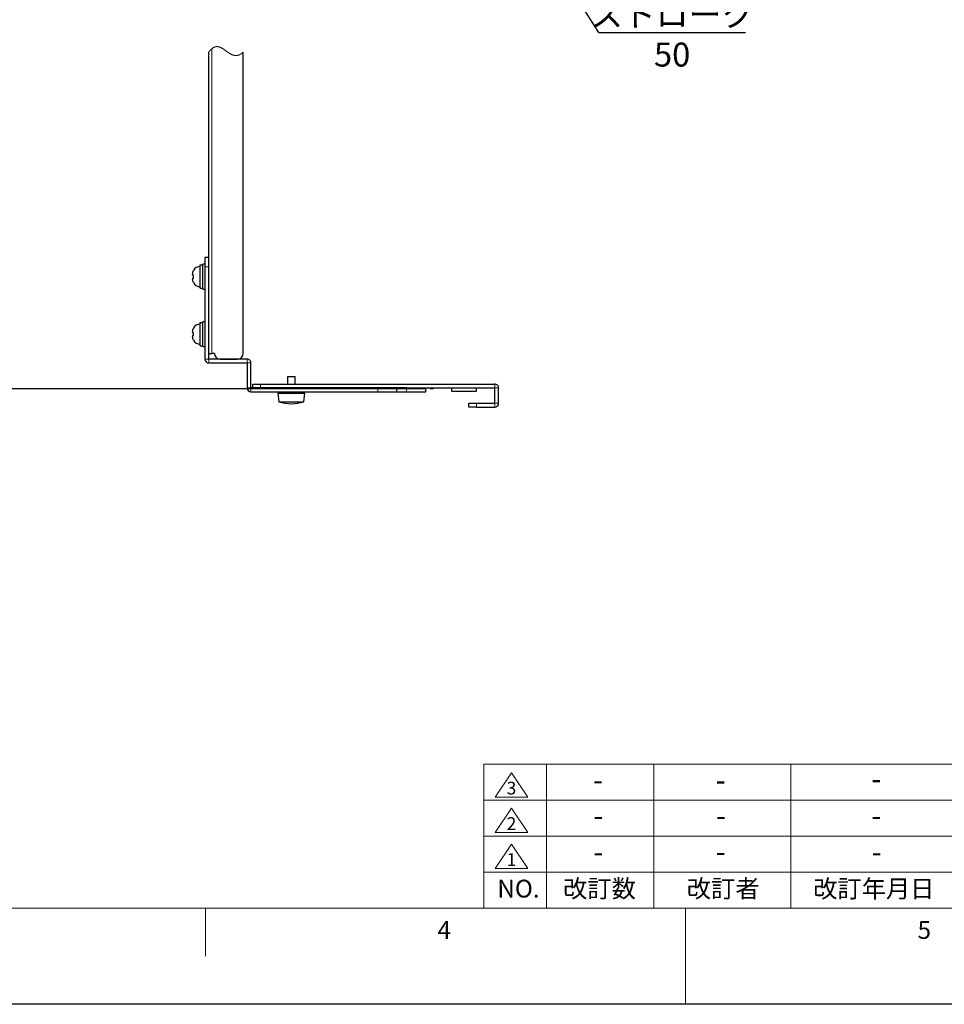
# Model space of a CAD drawing. Units: millimetres. Extents: x 0 to 4200, y 0 to 1485.
# Drawn here: x 2803 to 3285, y 0 to 513 of the extents above; entities that cross this region are included whole.
import ezdxf

# ---------------------------------------------------------------- set-up
doc = ezdxf.new("R2010")
doc.units = ezdxf.units.MM
doc.header["$LTSCALE"] = 5
doc.header["$PDSIZE"] = -1
doc.layers.add('外形線', color=7, linetype='Continuous', lineweight=25)
doc.styles.add('SLDTEXTSTYLE0', font='TXT', dxfattribs={"width": 0.7, "bigfont": 'bigfont'})
doc.dimstyles.new('SLDDIMSTYLE0', dxfattribs={"dimtxt": 12.5, "dimasz": 11.5, "dimexe": 0, "dimexo": 0.0625, "dimgap": 3.125, "dimtad": 2, "dimrnd": 1e-09, "dimzin": 12, "dimdsep": 46, "dimtxsty": 'SLDTEXTSTYLE0', "dimblk1": 'OPEN30', "dimblk2": 'OPEN30', "dimsah": 1, "dimcen": 0.09, "dimadec": 0, "dimazin": 3, "dimtfac": 1, "dimtofl": 0, "dimtmove": 0, "dimatfit": 3, "dimldrblk": 'OPEN30', "dimfxl": 1, "dimfrac": 2, "dimtolj": 1, "dimtzin": 12, "dimarcsym": 0})
doc.dimstyles.new('SLDDIMSTYLE2', dxfattribs={"dimtxt": 12.5, "dimasz": 11.5, "dimexe": 0, "dimexo": 0.0625, "dimgap": 3.125, "dimtad": 2, "dimrnd": 1e-09, "dimzin": 12, "dimdsep": 46, "dimtxsty": 'SLDTEXTSTYLE0', "dimblk1": 'OPEN30', "dimblk2": 'OPEN30', "dimsah": 1, "dimcen": 0.09, "dimadec": 0, "dimazin": 3, "dimtfac": 1, "dimtmove": 0, "dimatfit": 0, "dimldrblk": 'OPEN30', "dimfxl": 1, "dimfrac": 2, "dimtolj": 1, "dimtzin": 12, "dimarcsym": 0})

# ---------------------------------------------------------------- blocks, each defined once
blk = doc.blocks.new('SW_SYMBOL_T#_1')
at = {"color": 0, "linetype": 'Continuous', "lineweight": 0}
for p, q in [((-1500, 0), (4000, 8250)), ((4000, 8250), (9500, 0)), ((-1500, 0), (9500, 0))]:
    blk.add_line(p, q, dxfattribs=at)
at = {"color": 0, "linetype": 'Continuous', "lineweight": 0, "insert": (4000, 2500), "char_height": 4297, "attachment_point": 5, "style": 'SLDTEXTSTYLE0'}
blk.add_mtext('1', dxfattribs=at)
blk = doc.blocks.new('SW_SYMBOL_T#_2')
at = {"color": 0, "linetype": 'Continuous', "lineweight": 0}
for p, q in [((-1500, 0), (4000, 8250)), ((4000, 8250), (9500, 0)), ((-1500, 0), (9500, 0))]:
    blk.add_line(p, q, dxfattribs=at)
at = {"color": 0, "linetype": 'Continuous', "lineweight": 0, "insert": (4000, 2500), "char_height": 4297, "attachment_point": 5, "style": 'SLDTEXTSTYLE0'}
blk.add_mtext('2', dxfattribs=at)
blk = doc.blocks.new('SW_SYMBOL_T#_3')
at = {"color": 0, "linetype": 'Continuous', "lineweight": 0}
for p, q in [((-1500, 0), (4000, 8250)), ((4000, 8250), (9500, 0)), ((-1500, 0), (9500, 0))]:
    blk.add_line(p, q, dxfattribs=at)
at = {"color": 0, "linetype": 'Continuous', "lineweight": 0, "insert": (4000, 2500), "char_height": 4297, "attachment_point": 5, "style": 'SLDTEXTSTYLE0'}
blk.add_mtext('3', dxfattribs=at)
blk = doc.blocks.new('_Open30')
at = {"color": 0, "linetype": 'ByBlock', "lineweight": -2}
for p, q in [((-1, 0.267949), (0, 0)), ((0, 0), (-1, -0.267949)), ((0, 0), (-1, 0))]:
    blk.add_line(p, q, dxfattribs=at)
blk = doc.blocks.new('*D104')
at = {"color": 0, "linetype": 'Continuous', "lineweight": -2, "transparency": 16777216}
for p, q in [((2921.59, 595.6), (2760.59, 595.6)), ((2760.59, 332.1), (2760.59, 584.1)), ((3014.59, 320.6), (2760.59, 320.6))]:
    blk.add_line(p, q, dxfattribs=at)
at = {"layer": 'Defpoints', "color": 0, "linetype": 'Continuous', "transparency": 16777216}
for p in [(2760.59, 595.6), (2921.65, 595.6), (3014.65, 320.6)]:
    blk.add_point(p, dxfattribs=at)
at = {"color": 0, "linetype": 'Continuous', "lineweight": -2, "transparency": 16777216, "xscale": 11.5, "yscale": 11.5, "zscale": 11.5}
for p, rotation in [((2760.59, 595.6), 90), ((2760.59, 320.6), 270)]:
    blk.add_blockref('_Open30', p, dxfattribs=dict(at, rotation=rotation))
at = {"color": 0, "linetype": 'Continuous', "lineweight": 18, "transparency": 16777216, "insert": (2744.96, 458.1), "char_height": 12.5, "attachment_point": 2, "rotation": 90, "style": 'SLDTEXTSTYLE0'}
blk.add_mtext('\\A1;ストローク 275', dxfattribs=at)
blk = doc.blocks.new('*D109')
at = {"color": 0, "linetype": 'Continuous', "lineweight": -2, "transparency": 16777216}
for p, q in [((3052.65, 587.53), (3052.65, 548.31)), ((3102.65, 587.53), (3102.65, 548.31)), ((3041.15, 548.31), (3029.65, 548.31)), ((3052.65, 548.31), (3102.65, 548.31)), ((3052.65, 548.31), (3102.65, 548.31)), ((3077.65, 548.31), (3104.73, 506.04)), ((3114.15, 548.31), (3125.65, 548.31)), ((3104.73, 506.04), (3181.27, 506.04))]:
    blk.add_line(p, q, dxfattribs=at)
at = {"layer": 'Defpoints', "color": 0, "linetype": 'Continuous', "transparency": 16777216}
for p in [(3052.65, 587.6), (3102.65, 587.6), (3102.65, 548.31)]:
    blk.add_point(p, dxfattribs=at)
at = {"color": 0, "linetype": 'Continuous', "lineweight": -2, "transparency": 16777216, "xscale": 11.5, "yscale": 11.5, "zscale": 11.5}
blk.add_blockref('_Open30', (3052.65, 548.31), dxfattribs=at)
at = {"color": 0, "linetype": 'Continuous', "lineweight": -2, "transparency": 16777216, "xscale": 11.5, "yscale": 11.5, "zscale": 11.5, "rotation": 180}
blk.add_blockref('_Open30', (3102.65, 548.31), dxfattribs=at)
at = {"color": 0, "linetype": 'Continuous', "lineweight": 18, "transparency": 16777216, "insert": (3143, 521.67), "char_height": 12.5, "attachment_point": 2, "style": 'SLDTEXTSTYLE0'}
blk.add_mtext('\\A1;ストローク 50', dxfattribs=at)

msp = doc.modelspace()

# ---------------------------------------------------------------- linework, layer by layer
at = {"color": 1, "linetype": 'Continuous', "lineweight": 18}
for p, q in [((2903.254, 338.98), (2903.254, 497.605)), ((2899.654, 383.98), (2901.654, 383.98)), ((2901.654, 335.979), (2899.654, 335.979)), ((2901.654, 333.98), (2901.654, 335.979)), ((2921.654, 333.98), (2921.654, 335.979)), ((2923.654, 333.98), (2921.654, 333.98)), ((2923.654, 320.98), (2921.654, 320.98)), ((2923.654, 320.98), (2923.654, 318.98)), ((2928.654, 322.98), (2928.654, 320.98)), ((2989.654, 320.98), (2989.654, 318.98)), ((3004.654, 320.98), (3004.654, 318.98)), ((3024.154, 320.78), (3024.154, 320.98)), ((3050.654, 322.98), (3050.654, 320.98)), ((3052.654, 320.98), (3050.654, 320.98)), ((3041.154, 312.98), (3041.154, 310.98)), ((3050.654, 310.98), (3050.654, 312.98)), ((3052.654, 312.98), (3050.654, 312.98))]:
    msp.add_line(p, q, dxfattribs=at)
at = {"color": 7, "linetype": 'Continuous', "lineweight": 18}
for p, q in [((3045, 50), (3045, 125)), ((3487, 125), (3045, 125)), ((3077.5, 125), (3077.5, 50)), ((3133.4, 125), (3133.4, 50)), ((3204.9, 125), (3204.9, 50)), ((3708, 106.25), (3045, 106.25)), ((3045, 87.5), (3708, 87.5)), ((3292, 68.75), (3045, 68.75)), ((2225, 50), (4150, 50)), ((2900, 25), (2900, 50)), ((3150, 0), (3150, 50))]:
    msp.add_line(p, q, dxfattribs=at)
msp.add_lwpolyline([(2100, 0), (2100, 1485), (4200, 1485), (4200, 0), (2100, 0)])
at = {"color": 7, "linetype": 'Continuous', "lineweight": 18, "flags": 128}
msp.add_lwpolyline([(2919.654, 495.853), (2919.622, 495.823), (2919.589, 495.793), (2919.556, 495.764), (2919.523, 495.735), (2919.491, 495.706), (2919.458, 495.677), (2919.426, 495.648), (2919.39, 495.618), (2919.354, 495.587), (2919.319, 495.557), (2919.283, 495.527), (2919.247, 495.497), (2919.212, 495.468), (2919.177, 495.439), (2919.141, 495.411), (2919.106, 495.383), (2919.071, 495.355), (2919.036, 495.328), (2919.002, 495.302), (2918.967, 495.275), (2918.933, 495.249), (2918.898, 495.223), (2918.863, 495.197), (2918.828, 495.172), (2918.793, 495.147), (2918.758, 495.122), (2918.724, 495.098), (2918.69, 495.074), (2918.656, 495.051), (2918.622, 495.028), (2918.588, 495.004), (2918.553, 494.981), (2918.519, 494.959), (2918.484, 494.937), (2918.45, 494.915), (2918.415, 494.893), (2918.381, 494.872), (2918.347, 494.851), (2918.313, 494.83), (2918.279, 494.81), (2918.245, 494.79), (2918.211, 494.77), (2918.177, 494.751), (2918.144, 494.732), (2918.111, 494.714), (2918.078, 494.696), (2918.044, 494.677), (2918.01, 494.659), (2917.977, 494.642), (2917.943, 494.625), (2917.909, 494.607), (2917.876, 494.591), (2917.842, 494.574), (2917.809, 494.558), (2917.775, 494.542), (2917.742, 494.527), (2917.709, 494.512), (2917.675, 494.497), (2917.642, 494.482), (2917.609, 494.468), (2917.573, 494.452), (2917.536, 494.437), (2917.5, 494.422), (2917.464, 494.408), (2917.427, 494.394), (2917.395, 494.381), (2917.362, 494.369), (2917.329, 494.357), (2917.296, 494.345), (2917.264, 494.334), (2917.232, 494.323), (2917.2, 494.312), (2917.168, 494.302), (2917.136, 494.292), (2917.098, 494.28), (2917.06, 494.269), (2917.023, 494.258), (2916.985, 494.247), (2916.947, 494.237), (2916.91, 494.227), (2916.872, 494.218), (2916.835, 494.208), (2916.797, 494.199), (2916.76, 494.191), (2916.723, 494.183), (2916.685, 494.175), (2916.65, 494.168), (2916.615, 494.161), (2916.58, 494.155), (2916.545, 494.149), (2916.511, 494.143), (2916.474, 494.137), (2916.437, 494.131), (2916.4, 494.126), (2916.363, 494.121), (2916.327, 494.117), (2916.29, 494.113), (2916.255, 494.109), (2916.221, 494.106), (2916.187, 494.103), (2916.152, 494.1), (2916.118, 494.097), (2916.084, 494.095), (2916.05, 494.093), (2916.015, 494.091), (2915.981, 494.09), (2915.947, 494.089), (2915.914, 494.088), (2915.88, 494.087), (2915.847, 494.087), (2915.814, 494.087), (2915.775, 494.087), (2915.736, 494.088), (2915.697, 494.089), (2915.658, 494.09), (2915.619, 494.091), (2915.581, 494.093), (2915.543, 494.096), (2915.505, 494.098), (2915.467, 494.101), (2915.428, 494.104), (2915.39, 494.108), (2915.351, 494.112), (2915.313, 494.116), (2915.274, 494.121), (2915.236, 494.126), (2915.198, 494.131), (2915.16, 494.136), (2915.121, 494.142), (2915.083, 494.148), (2915.045, 494.155), (2915.007, 494.162), (2914.969, 494.169), (2914.931, 494.176), (2914.89, 494.184), (2914.848, 494.193), (2914.807, 494.202), (2914.765, 494.212), (2914.724, 494.222), (2914.68, 494.232), (2914.636, 494.244), (2914.593, 494.255), (2914.549, 494.267), (2914.505, 494.28), (2914.462, 494.292), (2914.421, 494.304), (2914.38, 494.317), (2914.339, 494.33), (2914.298, 494.343), (2914.258, 494.357), (2914.217, 494.371), (2914.176, 494.385), (2914.136, 494.399), (2914.095, 494.414), (2914.055, 494.429), (2914.015, 494.444), (2913.976, 494.459), (2913.936, 494.475), (2913.897, 494.491), (2913.854, 494.508), (2913.811, 494.526), (2913.769, 494.544), (2913.726, 494.562), (2913.684, 494.581), (2913.642, 494.599), (2913.602, 494.618), (2913.562, 494.636), (2913.522, 494.654), (2913.483, 494.673), (2913.443, 494.692), (2913.392, 494.717), (2913.342, 494.742), (2913.292, 494.767), (2913.241, 494.793), (2913.191, 494.819), (2913.141, 494.845), (2913.091, 494.872), (2913.041, 494.899), (2912.991, 494.927), (2912.941, 494.954), (2912.891, 494.983), (2912.842, 495.011), (2912.792, 495.04), (2912.742, 495.068), (2912.688, 495.101), (2912.633, 495.133), (2912.579, 495.166), (2912.525, 495.199), (2912.471, 495.233), (2912.412, 495.269), (2912.354, 495.306), (2912.296, 495.343), (2912.238, 495.38), (2912.18, 495.418), (2912.122, 495.456), (2912.054, 495.501), (2911.985, 495.546), (2911.917, 495.592), (2911.85, 495.638), (2911.78, 495.685), (2911.711, 495.733), (2911.642, 495.781), (2911.573, 495.829), (2911.504, 495.878), (2911.436, 495.926), (2911.367, 495.975), (2911.271, 496.044), (2911.175, 496.113), (2911.079, 496.182), (2910.984, 496.251), (2910.888, 496.321), (2910.763, 496.412), (2910.638, 496.503), (2910.514, 496.594), (2910.435, 496.652), (2910.355, 496.709), (2910.276, 496.767), (2910.197, 496.824), (2910.118, 496.881), (2910.039, 496.938), (2909.977, 496.982), (2909.915, 497.026), (2909.853, 497.07), (2909.791, 497.114), (2909.729, 497.158), (2909.667, 497.201), (2909.605, 497.244), (2909.543, 497.286), (2909.481, 497.329), (2909.419, 497.371), (2909.357, 497.412), (2909.295, 497.454), (2909.237, 497.492), (2909.178, 497.531), (2909.12, 497.569), (2909.061, 497.606), (2909.003, 497.643), (2908.95, 497.677), (2908.896, 497.71), (2908.843, 497.742), (2908.79, 497.775), (2908.737, 497.807), (2908.685, 497.838), (2908.633, 497.868), (2908.58, 497.898), (2908.528, 497.928), (2908.486, 497.952), (2908.444, 497.975), (2908.403, 497.999), (2908.361, 498.021), (2908.319, 498.044), (2908.278, 498.066), (2908.236, 498.087), (2908.195, 498.109), (2908.154, 498.13), (2908.112, 498.151), (2908.07, 498.172), (2908.028, 498.192), (2907.986, 498.212), (2907.944, 498.232), (2907.902, 498.252), (2907.861, 498.27), (2907.82, 498.289), (2907.778, 498.307), (2907.736, 498.326), (2907.693, 498.344), (2907.651, 498.361), (2907.609, 498.378), (2907.566, 498.395), (2907.524, 498.412), (2907.481, 498.428), (2907.439, 498.444), (2907.396, 498.459), (2907.354, 498.474), (2907.311, 498.489), (2907.269, 498.503), (2907.235, 498.514), (2907.202, 498.524), (2907.169, 498.535), (2907.135, 498.545), (2907.101, 498.555), (2907.064, 498.565), (2907.027, 498.576), (2906.989, 498.586), (2906.951, 498.596), (2906.914, 498.605), (2906.876, 498.614), (2906.839, 498.623), (2906.801, 498.631), (2906.767, 498.639), (2906.733, 498.646), (2906.7, 498.652), (2906.666, 498.659), (2906.632, 498.665), (2906.598, 498.67), (2906.565, 498.676), (2906.532, 498.681), (2906.498, 498.686), (2906.464, 498.69), (2906.43, 498.695), (2906.396, 498.699), (2906.362, 498.703), (2906.328, 498.706), (2906.293, 498.709), (2906.259, 498.712), (2906.228, 498.714), (2906.196, 498.716), (2906.164, 498.718), (2906.133, 498.72), (2906.101, 498.721), (2906.07, 498.722), (2906.039, 498.722), (2906.007, 498.723), (2905.976, 498.723), (2905.944, 498.723), (2905.912, 498.722), (2905.88, 498.722), (2905.848, 498.721), (2905.816, 498.719), (2905.784, 498.718), (2905.752, 498.716), (2905.72, 498.714), (2905.688, 498.711), (2905.656, 498.708), (2905.623, 498.705), (2905.591, 498.702), (2905.559, 498.698), (2905.527, 498.694), (2905.491, 498.689), (2905.455, 498.684), (2905.42, 498.678), (2905.384, 498.673), (2905.348, 498.666), (2905.316, 498.66), (2905.283, 498.654), (2905.251, 498.647), (2905.218, 498.64), (2905.185, 498.633), (2905.153, 498.625), (2905.12, 498.617), (2905.09, 498.609), (2905.06, 498.601), (2905.03, 498.593), (2905, 498.585), (2904.97, 498.576), (2904.94, 498.567), (2904.909, 498.557), (2904.879, 498.548), (2904.849, 498.538), (2904.819, 498.527), (2904.788, 498.517), (2904.758, 498.506), (2904.729, 498.495), (2904.701, 498.485), (2904.672, 498.474), (2904.643, 498.462), (2904.614, 498.451), (2904.581, 498.437), (2904.548, 498.423), (2904.514, 498.409), (2904.481, 498.394), (2904.447, 498.379), (2904.414, 498.363), (2904.38, 498.347), (2904.35, 498.332), (2904.319, 498.317), (2904.288, 498.301), (2904.257, 498.286), (2904.226, 498.269), (2904.195, 498.253), (2904.164, 498.236), (2904.133, 498.219), (2904.102, 498.201), (2904.071, 498.184), (2904.04, 498.165), (2904.009, 498.147), (2903.979, 498.129), (2903.95, 498.111), (2903.92, 498.093), (2903.891, 498.074), (2903.861, 498.055), (2903.83, 498.035), (2903.798, 498.014), (2903.767, 497.993), (2903.736, 497.972), (2903.704, 497.95), (2903.672, 497.928), (2903.643, 497.907), (2903.613, 497.885), (2903.583, 497.864), (2903.553, 497.841), (2903.523, 497.819), (2903.493, 497.796), (2903.463, 497.773), (2903.433, 497.75), (2903.403, 497.726), (2903.373, 497.702), (2903.343, 497.678), (2903.314, 497.654), (2903.284, 497.63), (2903.254, 497.605), (2903.224, 497.579), (2903.193, 497.553), (2903.163, 497.527), (2903.132, 497.5), (2903.102, 497.473), (2903.071, 497.446), (2903.041, 497.419), (2903.011, 497.391), (2902.981, 497.363), (2902.95, 497.335), (2902.919, 497.305), (2902.888, 497.276), (2902.857, 497.246), (2902.826, 497.216), (2902.795, 497.185), (2902.764, 497.155), (2902.733, 497.123), (2902.701, 497.092), (2902.67, 497.06), (2902.639, 497.028), (2902.608, 496.995), (2902.576, 496.962), (2902.545, 496.929), (2902.516, 496.898), (2902.487, 496.867), (2902.458, 496.835), (2902.429, 496.803), (2902.4, 496.771), (2902.371, 496.739), (2902.34, 496.703), (2902.308, 496.667), (2902.276, 496.631), (2902.244, 496.594), (2902.213, 496.557), (2902.181, 496.519), (2902.149, 496.481), (2902.119, 496.446), (2902.09, 496.411), (2902.061, 496.375), (2902.031, 496.339), (2902.002, 496.303), (2901.972, 496.266), (2901.943, 496.229), (2901.913, 496.192), (2901.884, 496.154), (2901.854, 496.116), (2901.825, 496.078), (2901.795, 496.04), (2901.767, 496.003), (2901.739, 495.966), (2901.711, 495.929), (2901.683, 495.891), (2901.654, 495.853)], dxfattribs=at)
at = {"color": 7, "linetype": 'Continuous', "lineweight": 0}
msp.add_point((3014.654, 320.595), dxfattribs=at)
at = {"layer": '外形線', "linetype": 'Continuous', "lineweight": 25}
for p, q in [((2901.654, 387.646), (2901.654, 495.853)), ((2919.654, 338.98), (2919.654, 495.853)), ((2897.154, 372.88), (2897.154, 385.059)), ((2897.154, 385.059), (2898.654, 385.059)), ((2899.654, 385.48), (2898.654, 385.48)), ((2898.654, 378.98), (2898.654, 385.48)), ((2899.654, 388.98), (2899.654, 383.98)), ((2901.654, 388.98), (2899.654, 388.98)), ((2901.654, 383.98), (2901.654, 387.646)), ((2893.254, 380.102), (2893.254, 379.73)), ((2893.742, 379.73), (2893.254, 379.73)), ((2893.742, 382.13), (2893.695, 382.13)), ((2899.654, 383.98), (2899.654, 335.979)), ((2901.654, 335.979), (2901.654, 383.98)), ((2893.254, 378.23), (2893.254, 377.857)), ((2893.254, 378.23), (2893.742, 378.23)), ((2893.695, 375.83), (2893.742, 375.83)), ((2898.654, 372.48), (2898.654, 378.98)), ((2897.154, 372.88), (2898.654, 372.88)), ((2898.654, 372.48), (2899.654, 372.48)), ((2897.154, 342.88), (2897.154, 355.059)), ((2897.154, 355.059), (2898.654, 355.059)), ((2899.654, 355.48), (2898.654, 355.48)), ((2898.654, 348.98), (2898.654, 355.48)), ((2893.254, 350.102), (2893.254, 349.73)), ((2893.742, 349.73), (2893.254, 349.73)), ((2893.742, 352.13), (2893.695, 352.13)), ((2898.654, 342.48), (2898.654, 348.98)), ((2893.254, 348.229), (2893.254, 347.857)), ((2893.254, 348.229), (2893.742, 348.229)), ((2893.695, 345.83), (2893.742, 345.83)), ((2897.154, 342.88), (2898.654, 342.88)), ((2898.654, 342.48), (2899.654, 342.48)), ((2901.654, 338.98), (2903.254, 338.98)), ((2904.654, 338.98), (2903.254, 338.98)), ((2921.654, 335.979), (2901.654, 335.979)), ((2901.654, 333.98), (2921.654, 333.98)), ((2907.654, 335.979), (2916.654, 335.979)), ((2921.654, 333.98), (2921.654, 320.98)), ((2923.654, 320.98), (2923.654, 333.98)), ((2942.654, 326.979), (2942.654, 322.98)), ((2942.654, 326.979), (2946.654, 326.979)), ((2946.654, 322.98), (2946.654, 326.979)), ((2989.654, 320.98), (2923.654, 320.98)), ((2923.654, 318.98), (2989.654, 318.98)), ((2924.654, 320.98), (2924.654, 322.98)), ((2924.654, 322.98), (2928.654, 322.98)), ((2928.654, 322.98), (3050.654, 322.98)), ((2937.654, 318.28), (2938.154, 313.78)), ((2937.654, 318.28), (2951.654, 318.28)), ((2939.154, 318.98), (2939.154, 318.28)), ((2950.154, 318.28), (2950.154, 318.98)), ((2951.154, 313.78), (2951.654, 318.28)), ((2999.654, 320.98), (2989.654, 320.98)), ((2989.654, 318.98), (2999.654, 318.98)), ((2999.654, 318.98), (2999.654, 320.98)), ((3004.654, 320.98), (2999.654, 320.98)), ((2999.654, 318.98), (3004.654, 318.98)), ((3004.654, 320.98), (3050.654, 320.98)), ((3004.654, 318.98), (3014.654, 318.98)), ((3014.654, 318.98), (3014.654, 320.98)), ((3024.154, 320.78), (3014.654, 320.78)), ((3015.598, 320.77), (3015.598, 320.78)), ((3017.037, 320.77), (3017.384, 320.77)), ((3017.384, 320.77), (3017.384, 320.78)), ((3017.384, 320.77), (3017.767, 320.77)), ((3017.767, 320.77), (3017.767, 320.78)), ((3017.767, 320.77), (3018.537, 320.77)), ((3018.537, 320.77), (3018.537, 320.78)), ((3018.537, 320.77), (3018.639, 320.77)), ((3018.639, 320.77), (3018.639, 320.78)), ((3018.639, 320.77), (3018.679, 320.77)), ((3018.679, 320.77), (3018.679, 320.78)), ((3026.154, 320.78), (3024.154, 320.78)), ((3026.154, 320.98), (3026.154, 320.78)), ((3028.154, 320.98), (3028.154, 319.38)), ((3028.154, 319.38), (3041.154, 319.38)), ((3041.154, 319.38), (3041.154, 320.98)), ((3050.654, 312.98), (3050.654, 320.98)), ((3052.654, 312.98), (3052.654, 320.98)), ((2938.154, 313.78), (2951.154, 313.78)), ((3037.154, 310.98), (3037.154, 312.98)), ((3037.154, 312.98), (3041.154, 312.98)), ((3041.154, 312.98), (3050.654, 312.98)), ((3041.154, 310.98), (3037.154, 310.98)), ((3041.154, 310.98), (3050.654, 310.98))]:
    msp.add_line(p, q, dxfattribs=at)
for centre, radius, start, end in [((2897.154, 380.329), 3.9, 90.00064, 152.53161), ((2897.154, 377.63), 3.9, 207.45851, 269.9992), ((2897.154, 350.329), 3.9, 90.00064, 152.53161), ((2897.154, 347.629), 3.9, 207.45583, 270.00187), ((2907.654, 338.98), 3, 180.00014, 269.99943), ((2916.654, 338.98), 3, 270.00032, 0.0001), ((2901.654, 335.98), 2, 180.00116, 269.99948), ((2921.654, 333.98), 2, 359.99824, 90.00245), ((2923.654, 320.98), 2, 180.00116, 269.99954), ((3050.654, 320.98), 2, 359.99945, 89.99948), ((2944.654, 334.405), 21.625, 252.5079, 287.4921), ((3050.654, 312.98), 2, 270.00052, 359.99884)]:
    msp.add_arc(centre, radius, start, end, dxfattribs=at)
for points, knots in [([(2893.254, 380.102), (2893.278, 380.507), (2893.318, 381.215), (2893.615, 381.856), (2893.742, 382.13)], [0, 0, 0, 0, 0.5726566, 1, 1, 1, 1]), ([(2893.742, 378.23), (2893.718, 378.48), (2893.671, 378.98), (2893.718, 379.48), (2893.742, 379.73)], [0, 0, 0, 0, 0.4999753, 1, 1, 1, 1]), ([(2893.742, 375.83), (2893.615, 376.103), (2893.318, 376.744), (2893.278, 377.452), (2893.254, 377.857)], [0, 0, 0, 0, 0.4273095, 1, 1, 1, 1]), ([(2893.254, 350.102), (2893.278, 350.507), (2893.318, 351.215), (2893.615, 351.856), (2893.742, 352.13)], [0, 0, 0, 0, 0.5727093, 1, 1, 1, 1]), ([(2893.742, 348.229), (2893.718, 348.48), (2893.671, 348.98), (2893.718, 349.48), (2893.742, 349.73)], [0, 0, 0, 0, 0.5000247, 1, 1, 1, 1]), ([(2893.742, 345.83), (2893.615, 346.103), (2893.318, 346.744), (2893.278, 347.452), (2893.254, 347.857)], [0, 0, 0, 0, 0.4273095, 1, 1, 1, 1])]:
    msp.add_open_spline(points, degree=3, knots=knots, dxfattribs=at)

# ---------------------------------------------------------------- block references
at = {"color": 7, "linetype": 'Continuous', "lineweight": 0, "xscale": 0.0015393939, "yscale": 0.0015393939, "zscale": 0.0015393939}
for name, p in [('SW_SYMBOL_T#_3', (3053.177, 107.894)), ('SW_SYMBOL_T#_2', (3053.162, 89.428)), ('SW_SYMBOL_T#_1', (3053.163, 70.68))]:
    msp.add_blockref(name, p, dxfattribs=at)

# ---------------------------------------------------------------- texts
at = {"char_height": 11, "attachment_point": 2, "style": 'SLDTEXTSTYLE0'}
for insert in [(3104.367, 122.336), (3168.335, 122.307), (3249.39, 123), (3104.547, 103.864), (3168.386, 103.738), (3249.317, 103.784), (3104.566, 84.835), (3168.287, 85.01), (3249.488, 84.83)]:
    msp.add_mtext('-', dxfattribs=dict(at, insert=insert))
at = {"color": 7, "linetype": 'Continuous', "lineweight": 0, "attachment_point": 1, "style": 'SLDTEXTSTYLE0'}
for s, insert, char_height in [('NO.', (3051.966, 64.875), 9.2604), ('改訂数', (3086.228, 64.896), 9.2604), ('改訂者', (3150.625, 64.897), 9.2604), ('改訂年月日', (3216.47, 64.837), 9.2604), ('4', (3020.833, 43.34), 9.26), ('5', (3270.833, 43.34), 9.26)]:
    msp.add_mtext(s, dxfattribs=dict(at, insert=insert, char_height=char_height))

# ---------------------------------------------------------------- dimensions: what is measured, and where the dimension line sits
at = {"color": 7, "linetype": 'Continuous', "lineweight": 18}
dim = msp.add_linear_dim(base=(2760.586, 595.595), p1=(3014.654, 320.595), p2=(2921.654, 595.595), angle=90, text='ストローク <>', dimstyle='SLDDIMSTYLE0', dxfattribs=at)
dim.commit()
dim.dimension.update_dxf_attribs({"geometry": '*D104', "text_midpoint": (2760.586, 458.095), "dimtype": 160})
dim = msp.add_linear_dim(base=(3102.654, 548.314), p1=(3052.654, 587.595), p2=(3102.654, 587.595), text='ストローク <>', dimstyle='SLDDIMSTYLE2', override={"dimtmove": 1}, dxfattribs=at)
dim.commit()
dim.dimension.update_dxf_attribs({"geometry": '*D109', "text_midpoint": (3107.852, 506.04), "dimtype": 160})

doc.saveas('drawing.dxf')
